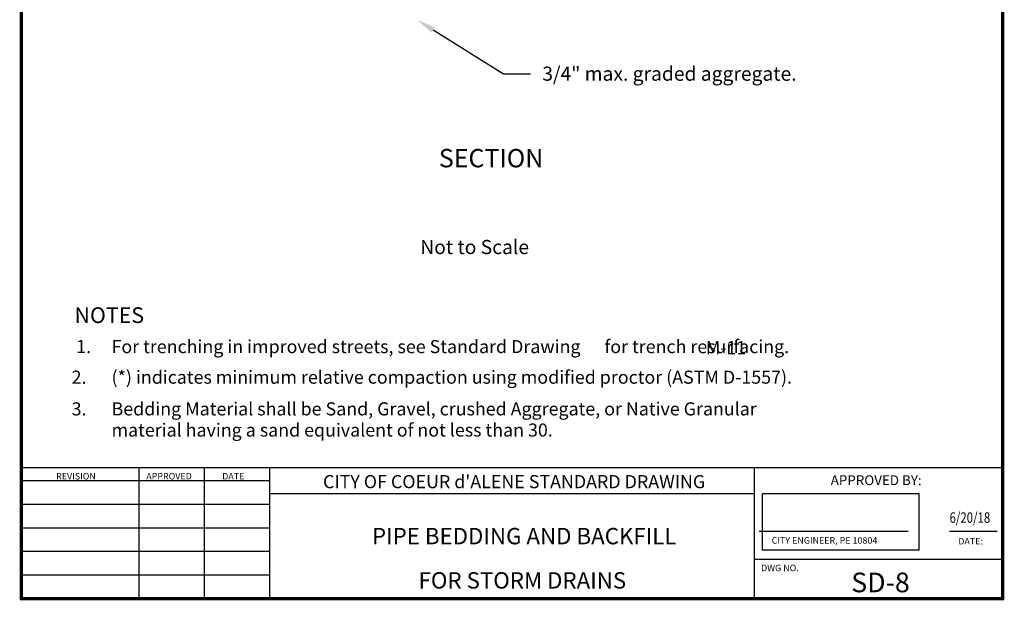
# Model space of a CAD drawing. Units: feet. Extents: x 0 to 7.5, y 0 to 10.
# Drawn here: x 0 to 7.5, y 0 to 4.4 of the extents above; entities that cross this region are included whole.
import ezdxf
from ezdxf.enums import TextEntityAlignment as Align

# ---------------------------------------------------------------- set-up
doc = ezdxf.new("R2010")
doc.units = ezdxf.units.FT
doc.header["$MEASUREMENT"] = 0
doc.layers.get('0').update_dxf_attribs({"linetype": 'CONTINUOUS'})
doc.layers.add('BORDER', color=7, linetype='CONTINUOUS')
doc.styles.add('BOLD', font='BOLD')
doc.styles.add('HELV', font='helv.shx')
doc.styles.add('ITALICT', font='italict')
doc.styles.add('LEROY', font='LEROY')
picture_1 = doc.add_image_def('image1.bmp', size_in_pixel=(421, 152))

# ---------------------------------------------------------------- blocks, each defined once
blk = doc.blocks.new('DET_BORD')
at = {"layer": 'BORDER'}
for p, q in [((7.5, 1), (0, 1)), ((0.9, 0), (0.9, 1)), ((1.4, 0), (1.4, 1)), ((1.9, 0), (1.9, 1)), ((5.6, 1), (5.6, 0)), ((1.9, 0.9), (0, 0.9)), ((5.6, 0.8), (1.9, 0.8)), ((1.9, 0.72), (0, 0.72)), ((1.9, 0.54), (0, 0.54)), ((5.6382, 0.5163), (6.7787, 0.5163)), ((7.0949, 0.5163), (7.4586, 0.5163)), ((1.9, 0.36), (0, 0.36)), ((7.5, 0.3), (5.6, 0.3)), ((1.9, 0.18), (0, 0.18))]:
    blk.add_line(p, q, dxfattribs=at)
at = {"layer": 'BORDER', "const_width": 0.025}
blk.add_lwpolyline([(7.5, 0), (0, 0), (0, 10), (7.5, 10)], close=True, dxfattribs=at)
at = {"layer": 'BORDER', "style": 'LEROY'}
for s, p in [('REVISION', (0.266, 0.9108)), ('APPROVED', (0.9547, 0.9108)), ('DATE', (1.5351, 0.9108)), ('DATE:', (7.1609, 0.4141)), ('DWG NO.', (5.6534, 0.2099))]:
    blk.add_text(s, height=0.05, dxfattribs=at).set_placement(p)
for s, height, p in [("CITY OF COEUR d'ALENE STANDARD DRAWING", 0.1, (3.7662, 0.8443)), ('APPROVED BY:', 0.075, (6.5333, 0.8675)), ('CITY ENGINEER, PE 10804', 0.05, (6.1384, 0.4203))]:
    blk.add_text(s, height=height, dxfattribs=at).set_placement(p, align=Align.CENTER)
at = {"layer": 'BORDER'}
for tag, height, style, p in [('NAME1', 0.25, 'ITALICT', (3.8433, 0.4156)), ('NAME2', 0.25, 'ITALICT', (3.8292, 0.0773)), ('DWGNO', 0.15, 'LEROY', (6.5663, 0.0491))]:
    blk.add_attdef(tag, text='', height=height, dxfattribs=dict(at, style=style)).set_placement(p, align=Align.CENTER)

msp = doc.modelspace()

# ---------------------------------------------------------------- linework, layer by layer
for p, q in [((3.14791, 4.34594), (3.68449, 4.00967)), ((3.68449, 4.00967), (3.89111, 4.00967))]:
    msp.add_line(p, q)
msp.add_solid([(3.13517, 4.3256), (3.16066, 4.36627), (3.02589, 4.4224)])

# ---------------------------------------------------------------- block references
ref = msp.add_blockref('DET_BORD', (0, 0))
ref.add_attrib('NAME1', 'PIPE BEDDING AND BACKFILL', dxfattribs={"layer": 'BORDER', "height": 0.125, "style": 'ITALICT'}).set_placement((3.8433, 0.4156), align=Align.CENTER)
ref.add_attrib('NAME2', 'FOR STORM DRAINS', dxfattribs={"layer": 'BORDER', "height": 0.125, "style": 'ITALICT'}).set_placement((3.8292, 0.0773), align=Align.CENTER)
ref.add_attrib('DWGNO', 'SD-8', dxfattribs={"layer": 'BORDER', "height": 0.15, "style": 'HELV'}).set_placement((6.5663, 0.0491), align=Align.CENTER)

# ---------------------------------------------------------------- texts
for s, height, style, p in [('3/4" max. graded aggregate.', 0.108, 'LEROY', (3.98151, 3.95808)), ('%%UNot to Scale', 0.108, 'LEROY', (3.04862, 2.63326)), ('1.', 0.1, 'LEROY', (0.4193, 1.87638)), ('For trenching in improved streets, see Standard Drawing      for trench resurfacing.', 0.1, 'LEROY', (0.68948, 1.87638)), ('M-11', 0.1, 'HELV', (5.23055, 1.86829)), ('2.', 0.1, 'LEROY', (0.38444, 1.64271)), ('(*) indicates minimum relative compaction using modified proctor (ASTM D-1557).', 0.1, 'LEROY', (0.68948, 1.64271)), ('Bedding Material shall be Sand, Gravel, crushed Aggregate, or Native Granular', 0.1, 'LEROY', (0.68948, 1.40054)), ('3.', 0.1, 'LEROY', (0.38444, 1.40054)), ('material having a sand equivalent of not less than 30.', 0.1, 'LEROY', (0.68948, 1.23865))]:
    msp.add_text(s, height=height, dxfattribs=dict(style=style)).set_placement(p)
at = {"style": 'BOLD'}
for s, height, p in [('SECTION', 0.14, (3.59028, 3.29643)), ('NOTES', 0.12, (0.67229, 2.10669))]:
    msp.add_text(s, height=height, dxfattribs=at).set_placement(p, align=Align.CENTER)
at = {"insert": (7.09408, 0.65978), "char_height": 0.08, "width": 0.5606381, "attachment_point": 1, "style": 'HELV'}
msp.add_mtext('{\\Fhand1|c0;\\W0.8;6/20/18}', dxfattribs=at)

# ---------------------------------------------------------------- referenced raster images: frames only (the image files are external)
image = msp.add_image(picture_1, insert=(5.66561, 0.37192), size_in_units=(1.19322, 0.43081))
image.dxf.flags = 11

doc.saveas('drawing.dxf')
